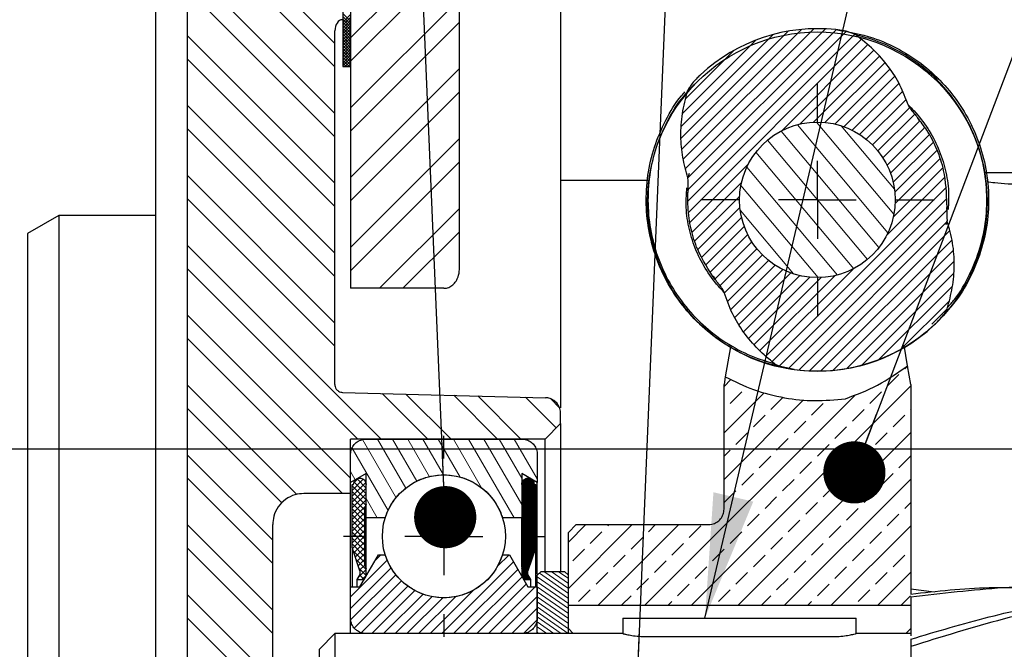
# Model space of a CAD drawing. Units: millimetres. Extents: x 10 to 410, y 10 to 358.
# Drawn here: x 251 to 299, y 199 to 229 of the extents above; entities that cross this region are included whole.
import ezdxf

# ---------------------------------------------------------------- set-up
doc = ezdxf.new("R2010")
doc.units = ezdxf.units.MM
doc.layers.add('FORMAT', color=7, linetype='Continuous')
doc.dimstyles.new('SLDDIMSTYLE0', dxfattribs={"dimtxt": 0.18, "dimasz": 2.9972, "dimexe": 0, "dimexo": 0.0625, "dimgap": 0, "dimtad": 0, "dimtih": 1, "dimtoh": 1, "dimdec": 0, "dimrnd": 1e-09, "dimzin": 0, "dimdsep": 46, "dimtxsty": 'Standard', "dimblk1": 'DOT', "dimblk2": 'DOT', "dimsah": 1, "dimcen": 0.09, "dimadec": 0, "dimazin": 0, "dimtfac": 2.9972, "dimtdec": 0, "dimtofl": 0, "dimtmove": 0, "dimatfit": 3, "dimldrblk": 'DOT', "dimfxl": 1, "dimfrac": 2, "dimtolj": 1, "dimtzin": 0, "dimarcsym": 0})
doc.dimstyles.new('SLDDIMSTYLE1', dxfattribs={"dimtxt": 0.18, "dimasz": 5.9944, "dimexe": 0, "dimexo": 0.0625, "dimgap": 0, "dimtad": 0, "dimtih": 1, "dimtoh": 1, "dimdec": 0, "dimrnd": 1e-09, "dimzin": 0, "dimdsep": 46, "dimtxsty": 'Standard', "dimsah": 1, "dimcen": 0.09, "dimadec": 0, "dimazin": 0, "dimtfac": 5.9944, "dimtdec": 0, "dimtofl": 0, "dimtmove": 0, "dimatfit": 3, "dimfxl": 1, "dimfrac": 2, "dimtolj": 1, "dimtzin": 0, "dimarcsym": 0})

# ---------------------------------------------------------------- blocks, each defined once
blk = doc.blocks.new('SW_HATCH_1')
at = {"color": 0, "linetype": 'Continuous', "lineweight": 18}
for p, q in [((-22.1, 9.981), (-29.225, 17.106)), ((-22.1, 11.104), (-28.191, 17.194)), ((-21.35, 11.378), (-16.059, 16.669)), ((-21.35, 10.255), (-16.1, 15.505)), ((-22.1, 7.736), (-29.225, 14.861)), ((-22.1, 6.614), (-29.225, 13.739)), ((-21.35, 8.01), (-16.1, 13.26)), ((-21.35, 12.178), (-21.725, 12.553)), ((-21.725, 12.125), (-21.35, 12.5)), ((-21.35, 12.038), (-21.725, 12.413)), ((-21.725, 11.985), (-21.35, 12.36)), ((-21.35, 11.897), (-21.725, 12.272)), ((-21.725, 11.845), (-21.35, 12.22)), ((-21.35, 11.757), (-21.725, 12.132)), ((-21.725, 11.704), (-21.35, 12.079)), ((-21.35, 11.617), (-21.725, 11.992)), ((-21.725, 11.564), (-21.35, 11.939)), ((-21.35, 6.888), (-16.1, 12.138)), ((-22.1, 4.369), (-29.225, 11.494)), ((-21.35, 11.477), (-21.725, 11.852)), ((-21.725, 11.424), (-21.35, 11.799)), ((-21.35, 11.336), (-21.725, 11.711)), ((-21.725, 11.283), (-21.35, 11.658)), ((-21.35, 11.196), (-21.725, 11.571)), ((-21.725, 11.143), (-21.35, 11.518)), ((-21.35, 11.056), (-21.725, 11.431)), ((-5.419, 6.542), (-0.264, 11.697)), ((-5.394, 7.128), (-0.984, 11.539)), ((-5.372, 6.028), (0.384, 11.784)), ((-5.315, 5.524), (0.979, 11.818)), ((-5.202, 5.076), (1.533, 11.811)), ((-5.089, 4.627), (2.053, 11.769)), ((-5.088, 3.506), (2.953, 11.547)), ((-5.08, 4.075), (2.529, 11.684)), ((-21.725, 11.003), (-21.35, 11.378)), ((-21.35, 10.915), (-21.725, 11.29)), ((-21.725, 10.863), (-21.35, 11.238)), ((-21.35, 10.775), (-21.725, 11.15)), ((-21.725, 10.722), (-21.35, 11.097)), ((-21.35, 10.635), (-21.725, 11.01)), ((-21.725, 10.582), (-21.35, 10.957)), ((-5.354, 7.73), (-1.816, 11.268)), ((-5.053, 2.98), (3.265, 11.297)), ((-0.569, 6.903), (3.569, 11.04)), ((-21.35, 10.494), (-21.725, 10.869)), ((-21.725, 10.442), (-21.35, 10.817)), ((-21.35, 10.354), (-21.725, 10.729)), ((-21.725, 10.301), (-21.35, 10.676)), ((-21.35, 10.214), (-21.725, 10.589)), ((-21.725, 10.161), (-21.35, 10.536)), ((-21.35, 10.073), (-21.725, 10.448)), ((-5.188, 8.457), (-2.873, 10.773)), ((0.315, 7.226), (3.869, 10.779)), ((0.966, 7.315), (4.131, 10.48)), ((-22.1, 3.246), (-29.225, 10.371)), ((-21.725, 10.021), (-21.35, 10.396)), ((-21.42, 10.003), (-21.725, 10.308)), ((-21.561, 10.003), (-21.725, 10.168)), ((-21.701, 10.003), (-21.725, 10.027)), ((-21.603, 10.003), (-21.35, 10.255)), ((-21.463, 10.003), (-21.35, 10.115)), ((1.514, 7.302), (4.394, 10.181)), ((-21.35, 4.643), (-16.1, 9.893)), ((1.996, 7.223), (4.642, 9.868)), ((2.429, 7.094), (4.857, 9.522)), ((2.822, 6.926), (5.073, 9.176)), ((-21.35, 3.52), (-16.1, 8.77)), ((3.18, 6.722), (5.251, 8.794)), ((-22.1, 1.001), (-29.225, 8.126)), ((3.506, 6.487), (5.416, 8.397)), ((3.801, 6.221), (5.597, 8.017)), ((4.067, 5.926), (5.842, 7.7)), ((4.549, 1.987), (0.182, 7.192)), ((4.836, 2.881), (1.112, 7.319)), ((4.864, 4.082), (2.299, 7.139)), ((4.302, 5.6), (6.086, 7.383)), ((-22.1, -0.121), (-29.225, 7.004)), ((4.113, 1.272), (-0.598, 6.887)), ((4.506, 5.242), (6.322, 7.058)), ((4.674, 4.849), (6.532, 6.707)), ((-21.35, 1.275), (-16.1, 6.525)), ((3.56, 0.697), (-1.261, 6.442)), ((4.803, 4.416), (6.725, 6.338)), ((2.897, 0.252), (-1.814, 5.867)), ((4.882, 3.934), (6.916, 5.968)), ((-21.35, 0.153), (-16.1, 5.403)), ((-4.983, 2.489), (-2.184, 5.288)), ((4.895, 3.386), (7.053, 5.544)), ((-22.1, -2.366), (-29.225, 4.759)), ((2.117, -0.054), (-2.25, 5.152)), ((4.806, 2.735), (7.19, 5.12)), ((-4.89, 2.02), (-2.507, 4.404)), ((4.483, 1.851), (7.287, 4.655)), ((1.187, -0.18), (-2.537, 4.258)), ((-1.034, -4.227), (7.366, 4.173)), ((-22.1, -3.489), (-29.225, 3.636)), ((-4.754, 1.595), (-2.596, 3.753)), ((-0.682, -4.436), (7.383, 3.629)), ((-19.952, -0.694), (-16.1, 3.157)), ((-4.617, 1.17), (-2.583, 3.205)), ((0, 0), (-2.565, 3.057)), ((-0.239, -4.554), (7.382, 3.067)), ((-4.431, 0.795), (-2.504, 2.723)), ((0.246, -4.631), (7.408, 2.531)), ((-18.829, -0.694), (-16.1, 2.035)), ((-4.245, 0.42), (-2.375, 2.29)), ((0.766, -4.672), (7.518, 2.08)), ((-4.018, 0.085), (-2.207, 1.897)), ((-3.792, -0.25), (-2.003, 1.539)), ((1.32, -4.679), (7.628, 1.629)), ((-19.874, -7.96), (-29.225, 1.391)), ((-3.549, -0.568), (-1.768, 1.213)), ((1.915, -4.645), (7.688, 1.127)), ((-3.331, -0.911), (-1.502, 0.918)), ((-3.174, -1.316), (-1.207, 0.652)), ((2.563, -4.559), (7.726, 0.605)), ((-20.997, -7.96), (-29.225, 0.269)), ((-3.017, -1.72), (-0.881, 0.417)), ((-2.83, -2.094), (-0.523, 0.213)), ((-2.619, -2.445), (-0.13, 0.045)), ((-1.332, -3.963), (2.868, 0.236)), ((3.283, -4.4), (7.707, 0.024)), ((-2.408, -2.795), (0.303, -0.084)), ((-2.153, -3.101), (0.785, -0.163)), ((-1.895, -3.404), (1.333, -0.176)), ((-1.629, -3.699), (1.984, -0.087)), ((4.115, -4.129), (7.655, -0.589)), ((5.172, -3.634), (7.494, -1.312)), ((-21.35, -9.852), (-29.225, -1.977)), ((-21.739, -10.585), (-29.225, -3.099)), ((5.359, -4.569), (5.5, -4.427)), ((-3.35, -5.421), (-3.023, -5.093)), ((4.517, -5.411), (5.078, -4.85)), ((-23.936, -10.634), (-29.225, -5.344)), ((-4.935, -15.985), (5.65, -5.401)), ((-3.06, -6.253), (-2.499, -5.691)), ((3.675, -6.253), (4.236, -5.691)), ((-17.629, -7.96), (-19.829, -5.76)), ((-16.507, -7.96), (-18.677, -5.79)), ((-14.261, -7.96), (-16.371, -5.85)), ((-13.139, -7.96), (-15.219, -5.881)), ((-11.435, -7.42), (-12.913, -5.941)), ((-11.276, -6.456), (-11.704, -6.028)), ((-7.18, -15.985), (2.966, -5.839)), ((-3.35, -7.666), (-1.414, -5.73)), ((-3.35, -9.911), (0.484, -6.076)), ((-1.096, -6.533), (-0.534, -5.972)), ((-24.649, -11.043), (-29.225, -6.467)), ((-3.35, -6.543), (-3.341, -6.533)), ((0.869, -6.814), (1.43, -6.253)), ((2.833, -7.095), (3.395, -6.533)), ((5.64, -6.533), (5.65, -6.523)), ((-1.937, -7.375), (-1.376, -6.814)), ((0.027, -7.656), (0.588, -7.095)), ((4.798, -7.375), (5.359, -6.814)), ((1.991, -7.936), (2.553, -7.375)), ((-19.152, -10.797), (-20.776, -7.984)), ((-18.69, -10.328), (-20.057, -7.96)), ((-18.149, -9.995), (-19.323, -7.96)), ((-17.541, -9.777), (-18.59, -7.96)), ((-16.861, -9.686), (-17.857, -7.96)), ((-16.06, -9.803), (-17.124, -7.96)), ((-15.033, -10.312), (-16.391, -7.96)), ((-13.464, -11.759), (-15.657, -7.96)), ((-13.1, -11.119), (-14.924, -7.96)), ((-13.1, -9.849), (-14.191, -7.96)), ((-12.35, -9.878), (-13.458, -7.96)), ((-2.779, -8.217), (-2.218, -7.656)), ((-2.69, -15.985), (5.65, -7.646)), ((-0.815, -8.498), (-0.254, -7.936)), ((3.956, -8.217), (4.517, -7.656)), ((-19.532, -11.409), (-21.271, -8.398)), ((-3.35, -8.788), (-3.06, -8.498)), ((1.15, -8.778), (1.711, -8.217)), ((3.114, -9.059), (3.675, -8.498)), ((-25.1, -12.837), (-29.225, -8.712)), ((-1.657, -9.34), (-1.096, -8.778)), ((5.078, -9.34), (5.64, -8.778)), ((0.308, -9.62), (0.869, -9.059)), ((2.272, -9.901), (2.833, -9.34)), ((-25.1, -13.959), (-29.225, -9.834)), ((-21.121, -9.928), (-21.35, -9.529)), ((-21.275, -10.437), (-20.738, -9.899)), ((-21.188, -10.068), (-20.98, -9.861)), ((-20.6, -10.321), (-21.037, -9.884)), ((-13.1, -10.189), (-12.764, -9.853)), ((-13.1, -10.26), (-12.704, -9.863)), ((-13.1, -10.33), (-12.658, -9.888)), ((-13.1, -10.4), (-12.613, -9.913)), ((-13.1, -10.47), (-12.58, -9.95)), ((-13.097, -10.116), (-12.834, -9.852)), ((-12.425, -10.568), (-13.032, -9.962)), ((-12.425, -10.498), (-12.999, -9.925)), ((-12.425, -10.428), (-12.957, -9.896)), ((-12.425, -10.358), (-12.912, -9.871)), ((-12.425, -10.287), (-12.856, -9.856)), ((-12.425, -10.217), (-12.795, -9.848)), ((-12.519, -10.054), (-12.711, -9.862)), ((-2.499, -10.182), (-1.937, -9.62)), ((-0.534, -10.462), (0.027, -9.901)), ((-0.445, -15.985), (5.65, -9.891)), ((4.236, -10.182), (4.798, -9.62)), ((-21.275, -10.717), (-20.617, -10.059)), ((-21.275, -10.156), (-21.266, -10.147)), ((-20.6, -10.882), (-21.275, -10.207)), ((-21.275, -10.998), (-20.6, -10.323)), ((-20.6, -10.602), (-21.172, -10.03)), ((-13.1, -10.54), (-12.547, -9.987)), ((-13.1, -10.61), (-12.526, -10.036)), ((-13.1, -10.681), (-12.507, -10.087)), ((-13.1, -10.751), (-12.497, -10.147)), ((-13.1, -10.821), (-12.427, -10.147)), ((-12.425, -10.849), (-13.1, -10.174)), ((-13.1, -10.891), (-12.425, -10.216)), ((-12.425, -10.919), (-13.1, -10.244)), ((-13.1, -10.961), (-12.425, -10.286)), ((-12.425, -10.989), (-13.1, -10.314)), ((-13.1, -11.031), (-12.425, -10.356)), ((-12.425, -11.059), (-13.1, -10.384)), ((-13.098, -11.099), (-12.425, -10.426)), ((-12.425, -10.779), (-13.096, -10.108)), ((-12.425, -10.708), (-13.081, -10.053)), ((-12.425, -10.638), (-13.061, -10.003)), ((-12.425, -10.147), (-12.426, -10.147)), ((1.43, -10.743), (1.991, -10.182)), ((-20.618, -11.145), (-21.275, -10.488)), ((-21.275, -11.278), (-20.6, -10.603)), ((-20.675, -11.368), (-21.275, -10.768)), ((-21.275, -11.559), (-20.6, -10.884)), ((-20.063, -11.759), (-20.6, -10.828)), ((-12.425, -11.129), (-13.1, -10.454)), ((-12.425, -11.199), (-13.1, -10.524)), ((-12.425, -11.27), (-13.1, -10.595)), ((-12.425, -11.34), (-13.1, -10.665)), ((-12.425, -11.41), (-13.1, -10.735)), ((-12.425, -11.48), (-13.1, -10.805)), ((-12.425, -11.55), (-13.1, -10.875)), ((-13.08, -11.152), (-12.425, -10.497)), ((-13.063, -11.204), (-12.425, -10.567)), ((-13.045, -11.257), (-12.425, -10.637)), ((-13.027, -11.309), (-12.425, -10.707)), ((-13.025, -11.377), (-12.425, -10.777)), ((-13.025, -11.447), (-12.425, -10.847)), ((-3.341, -11.023), (-2.779, -10.462)), ((-1.376, -11.304), (-0.815, -10.743)), ((3.395, -11.023), (3.956, -10.462)), ((-20.675, -11.649), (-21.275, -11.049)), ((-21.275, -11.84), (-20.637, -11.202)), ((-20.675, -11.93), (-21.275, -11.33)), ((-12.425, -11.62), (-13.1, -10.945)), ((-12.425, -11.691), (-13.1, -11.016)), ((-12.425, -11.761), (-13.1, -11.086)), ((-12.425, -11.831), (-13.068, -11.188)), ((-12.425, -11.901), (-13.032, -11.294)), ((-13.025, -11.518), (-12.425, -10.918)), ((-13.025, -11.588), (-12.425, -10.988)), ((-13.025, -11.658), (-12.425, -11.058)), ((-13.025, -11.728), (-12.425, -11.128)), ((-13.025, -11.798), (-12.425, -11.198)), ((-13.025, -11.868), (-12.425, -11.268)), ((-13.025, -11.939), (-12.425, -11.339)), ((-12.425, -11.971), (-13.025, -11.371)), ((0.588, -11.585), (1.15, -11.023)), ((2.553, -11.865), (3.114, -11.304)), ((5.359, -11.304), (5.65, -11.014)), ((-21.275, -12.12), (-20.675, -11.52)), ((-20.675, -12.21), (-21.275, -11.61)), ((-21.275, -12.401), (-20.675, -11.801)), ((-13.025, -12.009), (-12.425, -11.409)), ((-12.425, -12.041), (-13.025, -11.441)), ((-13.025, -12.079), (-12.425, -11.479)), ((-12.425, -12.112), (-13.025, -11.512)), ((-13.025, -12.149), (-12.425, -11.549)), ((-12.425, -12.182), (-13.025, -11.582)), ((-13.025, -12.219), (-12.425, -11.619)), ((-12.425, -12.252), (-13.025, -11.652)), ((-13.025, -12.289), (-12.425, -11.689)), ((-12.425, -12.322), (-13.025, -11.722)), ((-13.025, -12.359), (-12.425, -11.759)), ((-12.425, -12.392), (-13.025, -11.792)), ((-13.025, -12.43), (-12.425, -11.83)), ((-2.218, -12.146), (-1.657, -11.585)), ((4.517, -12.146), (5.078, -11.585)), ((-25.1, -16.204), (-29.225, -12.079)), ((-20.675, -12.491), (-21.275, -11.891)), ((-21.275, -12.682), (-20.675, -12.082)), ((-20.675, -12.772), (-21.275, -12.172)), ((-12.425, -12.462), (-13.025, -11.862)), ((-13.025, -12.5), (-12.425, -11.9)), ((-12.425, -12.532), (-13.025, -11.932)), ((-13.025, -12.57), (-12.425, -11.97)), ((-12.425, -12.603), (-13.025, -12.003)), ((-13.025, -12.64), (-12.425, -12.04)), ((-12.425, -12.673), (-13.025, -12.073)), ((-13.025, -12.71), (-12.425, -12.11)), ((-12.425, -12.743), (-13.025, -12.143)), ((-13.025, -12.78), (-12.425, -12.18)), ((-12.425, -12.813), (-13.025, -12.213)), ((-13.025, -12.851), (-12.425, -12.251)), ((-12.425, -12.883), (-13.025, -12.283)), ((-13.025, -12.921), (-12.425, -12.321)), ((-10.85, -15.166), (-7.77, -12.085)), ((-10.85, -12.921), (-10.015, -12.085)), ((-9.425, -15.985), (-5.525, -12.085)), ((-8.953, -12.146), (-8.893, -12.085)), ((-6.989, -12.427), (-6.648, -12.085)), ((-5.024, -12.707), (-4.463, -12.146)), ((-0.254, -12.427), (0.308, -11.865)), ((1.711, -12.707), (2.272, -12.146)), ((1.8, -15.985), (5.65, -12.136)), ((-21.275, -12.962), (-20.675, -12.362)), ((-20.675, -13.052), (-21.275, -12.452)), ((-21.275, -13.243), (-20.675, -12.643)), ((-20.675, -13.333), (-21.275, -12.733)), ((-12.425, -12.953), (-13.025, -12.353)), ((-13.025, -12.991), (-12.425, -12.391)), ((-12.425, -13.024), (-13.025, -12.424)), ((-13.025, -13.061), (-12.425, -12.461)), ((-12.425, -13.094), (-13.025, -12.494)), ((-13.025, -13.131), (-12.425, -12.531)), ((-12.425, -13.164), (-13.025, -12.564)), ((-13.025, -13.201), (-12.425, -12.601)), ((-12.425, -13.234), (-13.025, -12.634)), ((-13.025, -13.272), (-12.425, -12.672)), ((-12.454, -13.276), (-13.025, -12.704)), ((-13.025, -13.342), (-12.425, -12.742)), ((-12.471, -13.329), (-13.025, -12.774)), ((-9.795, -12.988), (-9.234, -12.427)), ((-7.831, -13.269), (-7.269, -12.707)), ((-3.06, -12.988), (-2.499, -12.427)), ((-1.096, -13.269), (-0.534, -12.707)), ((3.675, -12.988), (4.236, -12.427)), ((-25.1, -17.327), (-29.225, -13.202)), ((-20.675, -13.614), (-21.275, -13.014)), ((-21.192, -13.44), (-20.675, -12.924)), ((-21.121, -13.65), (-20.675, -13.204)), ((-13.025, -13.412), (-12.425, -12.812)), ((-12.489, -13.381), (-13.025, -12.845)), ((-13.025, -13.482), (-12.425, -12.882)), ((-12.507, -13.434), (-13.025, -12.915)), ((-13.025, -13.552), (-12.425, -12.952)), ((-12.524, -13.486), (-13.025, -12.985)), ((-13.025, -13.622), (-12.425, -13.022)), ((-12.542, -13.538), (-13.025, -13.055)), ((-13.025, -13.692), (-12.425, -13.092)), ((-12.56, -13.591), (-13.025, -13.125)), ((-13.025, -13.763), (-12.425, -13.163)), ((-12.577, -13.643), (-13.025, -13.195)), ((-13.025, -13.833), (-12.446, -13.253)), ((-12.595, -13.696), (-13.025, -13.265)), ((-10.637, -13.83), (-10.076, -13.269)), ((-5.866, -13.549), (-5.305, -12.988)), ((-3.902, -13.83), (-3.341, -13.269)), ((0.869, -13.549), (1.43, -12.988)), ((2.833, -13.83), (3.395, -13.269)), ((5.64, -13.269), (5.65, -13.259)), ((-20.675, -13.894), (-21.224, -13.346)), ((-21.05, -13.86), (-20.675, -13.485)), ((-20.172, -13.823), (-19.885, -13.537)), ((-14.262, -14.087), (-13.711, -13.537)), ((-13.093, -14.181), (-12.589, -13.677)), ((-13.057, -14.075), (-12.553, -13.571)), ((-12.613, -13.748), (-13.025, -13.336)), ((-13.025, -13.903), (-12.481, -13.359)), ((-12.631, -13.801), (-13.025, -13.406)), ((-13.025, -13.973), (-12.517, -13.465)), ((-12.648, -13.853), (-13.025, -13.476)), ((-12.666, -13.906), (-13.025, -13.546)), ((-12.684, -13.958), (-13.025, -13.616)), ((-12.701, -14.011), (-13.025, -13.686)), ((-12.719, -14.063), (-13.025, -13.757)), ((-8.673, -14.11), (-8.111, -13.549)), ((-1.937, -14.11), (-1.376, -13.549)), ((4.798, -14.11), (5.359, -13.549)), ((-21.35, -15.563), (-19.58, -13.792)), ((-21.35, -16.124), (-19.393, -14.166)), ((-20.6, -14.25), (-21.081, -13.769)), ((-20.98, -14.07), (-20.675, -13.765)), ((-20.6, -14.53), (-20.938, -14.193)), ((-20.909, -14.279), (-20.659, -14.03)), ((-16.949, -17.335), (-13.495, -13.882)), ((-13.1, -14.259), (-12.624, -13.783)), ((-13.1, -14.329), (-12.66, -13.889)), ((-13.1, -14.399), (-12.696, -13.994)), ((-13.1, -14.469), (-12.732, -14.1)), ((-13.1, -14.539), (-12.767, -14.206)), ((-12.8, -14.473), (-13.093, -14.18)), ((-12.8, -14.403), (-13.075, -14.128)), ((-12.815, -14.318), (-13.057, -14.075)), ((-12.79, -14.273), (-13.04, -14.023)), ((-12.737, -14.115), (-13.025, -13.827)), ((-12.755, -14.168), (-13.025, -13.897)), ((-12.772, -14.22), (-13.025, -13.967)), ((-6.708, -14.391), (-6.147, -13.83)), ((-4.744, -14.672), (-4.182, -14.11)), ((0.027, -14.391), (0.588, -13.83)), ((1.991, -14.672), (2.553, -14.11)), ((-21.343, -16.678), (-19.161, -14.496)), ((-20.961, -14.731), (-21.013, -14.68)), ((-20.991, -14.642), (-20.6, -14.252)), ((-20.69, -14.721), (-20.91, -14.502)), ((-20.799, -14.731), (-20.6, -14.532)), ((-16.388, -17.335), (-13.29, -14.238)), ((-15.826, -17.335), (-13.084, -14.593)), ((-12.722, -14.621), (-13.1, -14.243)), ((-12.683, -14.731), (-13.1, -14.313)), ((-12.753, -14.731), (-13.1, -14.383)), ((-12.823, -14.731), (-13.1, -14.453)), ((-12.893, -14.731), (-13.1, -14.523)), ((-13.084, -14.593), (-12.789, -14.298)), ((-12.963, -14.731), (-13.062, -14.632)), ((-13.059, -14.638), (-12.8, -14.38)), ((-13.033, -14.682), (-12.8, -14.45)), ((-13.011, -14.731), (-12.788, -14.507)), ((-12.941, -14.731), (-12.762, -14.552)), ((-12.871, -14.731), (-12.736, -14.596)), ((-12.801, -14.731), (-12.711, -14.641)), ((-12.731, -14.731), (-12.685, -14.685)), ((-10.85, -15.644), (-12.35, -14.594)), ((-10.85, -15.402), (-12.25, -14.422)), ((-10.85, -15.16), (-12.028, -14.335)), ((-10.85, -14.918), (-11.682, -14.335)), ((-10.85, -14.675), (-11.336, -14.335)), ((-9.515, -14.952), (-8.953, -14.391)), ((-7.55, -15.233), (-6.989, -14.672)), ((-2.779, -14.952), (-2.218, -14.391)), ((-0.815, -15.233), (-0.254, -14.672)), ((3.956, -14.952), (4.517, -14.391)), ((4.045, -15.985), (5.65, -14.381)), ((-21.171, -17.068), (-18.892, -14.788)), ((-20.837, -17.294), (-18.586, -15.044)), ((-15.265, -17.335), (-12.879, -14.949)), ((-14.704, -17.335), (-12.454, -15.085)), ((-10.85, -15.887), (-12.35, -14.836)), ((-10.85, -16.129), (-12.35, -15.078)), ((-5.586, -15.514), (-5.024, -14.952)), ((1.15, -15.514), (1.711, -14.952)), ((-25.1, -19.572), (-29.225, -15.447)), ((-20.316, -17.335), (-18.243, -15.262)), ((-19.755, -17.335), (-17.852, -15.432)), ((-19.194, -17.335), (-17.411, -15.552)), ((-18.633, -17.335), (-16.904, -15.607)), ((-18.071, -17.335), (-16.292, -15.556)), ((-17.51, -17.335), (-15.408, -15.233)), ((-14.143, -17.335), (-12.35, -15.543)), ((-10.85, -16.371), (-12.35, -15.321)), ((-10.85, -16.613), (-12.35, -15.563)), ((-10.356, -15.794), (-9.795, -15.233)), ((-8.302, -15.985), (-7.831, -15.514)), ((-3.621, -15.794), (-3.06, -15.233)), ((-1.567, -15.985), (-1.096, -15.514)), ((3.114, -15.794), (3.675, -15.233)), ((5.168, -15.985), (5.64, -15.514)), ((-13.581, -17.335), (-12.35, -16.104)), ((-10.85, -16.855), (-12.35, -15.805)), ((-10.85, -17.098), (-12.35, -16.047)), ((-6.057, -15.985), (-5.866, -15.794)), ((0.678, -15.985), (0.869, -15.794)), ((-25.1, -20.694), (-29.225, -16.569)), ((-10.857, -17.335), (-12.35, -16.29)), ((-11.203, -17.335), (-12.35, -16.532)), ((-13.014, -17.329), (-12.358, -16.673)), ((-11.549, -17.335), (-12.35, -16.774)), ((-11.895, -17.335), (-12.35, -17.016)), ((-12.241, -17.335), (-12.35, -17.259))]:
    blk.add_line(p, q, dxfattribs=at)
blk = doc.blocks.new('_Dot')
at = {"color": 0, "linetype": 'ByBlock', "lineweight": -2}
blk.add_line((-0.5, 0), (-1, 0), dxfattribs=at)
at = {"color": 0, "linetype": 'ByBlock', "const_width": 0.5}
blk.add_lwpolyline([(-0.25, 0, 1), (0.25, 0, 1)], format="xyb", close=True, dxfattribs=at)
blk = doc.blocks.new('SW_CENTERMARKSYMBOL_2')
at = {"layer": 'FORMAT', "color": 0}
for p, q in [((0, 3.75), (0, 5.625)), ((0, 0), (0, 1.875)), ((-3.75, 0), (-5.625, 0)), ((0, 0), (-1.875, 0)), ((0, 0), (0, -1.875)), ((0, 0), (1.875, 0)), ((3.75, 0), (5.625, 0)), ((0, -3.75), (0, -5.625))]:
    blk.add_line(p, q, dxfattribs=at)
blk = doc.blocks.new('SW_CENTERMARKSYMBOL_3')
at = {"layer": 'FORMAT', "color": 0}
for p, q in [((0, 3.75), (0, 4.837)), ((0, 0), (0, 1.875)), ((-3.75, 0), (-4.837, 0)), ((0, 0), (-1.875, 0)), ((0, 0), (0, -1.875)), ((0, 0), (1.875, 0)), ((3.75, 0), (4.837, 0)), ((0, -3.75), (0, -4.837))]:
    blk.add_line(p, q, dxfattribs=at)

msp = doc.modelspace()

# ---------------------------------------------------------------- linework, layer by layer
at = {"color": 7, "linetype": 'Continuous', "lineweight": 25}
for p, q in [((259.303, 234.019), (259.303, 169.245)), ((266.803, 234.019), (266.803, 226.828)), ((267.178, 234.019), (267.178, 226.828)), ((267.178, 234.019), (267.178, 216.131)), ((272.428, 217.091), (272.428, 233.145)), ((257.803, 216.458), (257.803, 231.398)), ((277.303, 230.484), (277.303, 215.675)), ((266.428, 211.49), (266.428, 228.548)), ((266.803, 226.828), (267.178, 226.828)), ((295.116, 226.564), (295.457, 226.282)), ((283.424, 225.645), (283.75, 225.97)), ((294.581, 224.236), (294.508, 224.356)), ((283.495, 221.66), (283.438, 221.46)), ((297.759, 221.707), (299.616, 221.707)), ((281.499, 221.332), (277.303, 221.332)), ((283.439, 220.69), (283.469, 220.917)), ((295.92, 220.16), (295.891, 219.928)), ((253.116, 219.645), (251.616, 218.779)), ((257.803, 219.645), (253.116, 219.645)), ((253.116, 219.645), (253.116, 197.145)), ((295.878, 219.208), (295.928, 219.391)), ((251.616, 218.779), (251.616, 198.011)), ((257.803, 214.12), (257.803, 216.458)), ((284.66, 216.714), (284.746, 216.562)), ((271.678, 216.131), (267.178, 216.131)), ((295.934, 215.146), (295.191, 214.403)), ((257.803, 202.67), (257.803, 214.12)), ((284.234, 214.217), (284.065, 214.349)), ((285.487, 213.317), (285.241, 211.86)), ((294.027, 212.398), (293.861, 213.387)), ((277.303, 212.888), (277.303, 210.375)), ((294.178, 211.49), (294.027, 212.398)), ((285.241, 211.864), (285.178, 211.49)), ((285.178, 205.49), (285.178, 211.49)), ((294.178, 211.49), (294.178, 201.393)), ((266.794, 211.115), (276.573, 210.859)), ((277.303, 209.615), (277.303, 210.109)), ((276.553, 208.865), (277.303, 209.615)), ((277.303, 209.615), (277.303, 202.49)), ((276.553, 208.865), (267.178, 208.865)), ((267.178, 206.24), (267.178, 208.865)), ((267.928, 208.865), (275.428, 208.865)), ((276.553, 202.49), (276.553, 208.865)), ((267.178, 206.765), (267.178, 208.115)), ((276.178, 208.115), (276.178, 206.765)), ((267.928, 207.198), (267.178, 206.765)), ((267.928, 205.066), (267.928, 207.198)), ((276.178, 206.765), (275.428, 207.198)), ((275.428, 207.198), (275.428, 205.066)), ((267.253, 203.632), (267.253, 206.678)), ((267.253, 206.678), (267.328, 206.678)), ((267.928, 205.733), (267.928, 206.678)), ((275.428, 206.678), (275.428, 205.733)), ((276.028, 206.678), (276.103, 206.678)), ((276.103, 206.678), (276.103, 203.632)), ((276.178, 202.354), (276.178, 206.765)), ((267.178, 206.24), (264.928, 206.24)), ((267.178, 201.74), (267.178, 206.24)), ((267.928, 205.733), (267.853, 205.511)), ((267.853, 205.511), (267.853, 202.844)), ((275.503, 205.511), (275.428, 205.733)), ((275.503, 202.844), (275.503, 205.511)), ((268.852, 205.066), (267.928, 205.066)), ((267.928, 202.685), (267.928, 205.066)), ((275.428, 205.066), (274.504, 205.066)), ((275.428, 202.685), (275.428, 205.066)), ((263.428, 185.24), (263.428, 204.74)), ((278.053, 204.74), (277.678, 204.365)), ((278.053, 204.74), (284.428, 204.74)), ((277.678, 200.84), (277.678, 204.365)), ((267.628, 202.521), (267.253, 203.632)), ((267.253, 203.632), (267.253, 201.74)), ((276.103, 203.632), (275.728, 202.521)), ((276.103, 201.74), (276.103, 203.632)), ((267.628, 201.74), (268.523, 203.289)), ((268.523, 203.289), (268.852, 203.289)), ((274.504, 203.289), (274.834, 203.289)), ((274.834, 203.289), (275.728, 201.74)), ((257.803, 200.332), (257.803, 202.67)), ((267.853, 202.844), (267.928, 202.622)), ((267.928, 202.26), (267.928, 202.622)), ((275.428, 202.622), (275.503, 202.844)), ((275.428, 202.622), (275.428, 202.26)), ((267.628, 202.34), (267.487, 202.095)), ((267.628, 202.521), (267.628, 202.34)), ((267.833, 202.095), (267.928, 202.26)), ((275.428, 202.26), (275.524, 202.095)), ((275.728, 202.34), (275.728, 202.521)), ((275.87, 202.095), (275.728, 202.34)), ((276.366, 202.49), (276.178, 202.302)), ((276.178, 199.49), (276.178, 202.302)), ((276.366, 202.49), (277.491, 202.49)), ((277.678, 202.302), (277.491, 202.49)), ((277.678, 199.49), (277.678, 202.302)), ((267.178, 200.24), (267.178, 201.74)), ((267.178, 201.74), (267.628, 201.74)), ((267.487, 202.095), (267.833, 202.095)), ((267.487, 202.095), (267.487, 201.74)), ((275.524, 202.095), (275.87, 202.095)), ((275.728, 201.74), (276.178, 201.74)), ((275.87, 201.74), (275.87, 202.095)), ((276.178, 201.74), (276.178, 200.24)), ((295.297, 201.487), (294.178, 201.627)), ((294.178, 200.84), (277.678, 200.84)), ((257.803, 185.392), (257.803, 200.332)), ((267.178, 199.49), (267.178, 200.24)), ((280.303, 200.24), (280.303, 199.49)), ((280.303, 200.24), (281.428, 200.24)), ((281.428, 200.24), (290.428, 200.24)), ((290.428, 200.24), (291.553, 200.24)), ((291.553, 199.49), (291.553, 200.24)), ((266.428, 199.49), (265.678, 198.74)), ((280.303, 199.49), (266.428, 199.49)), ((266.428, 199.49), (266.428, 190.49)), ((277.678, 199.733), (277.915, 199.49)), ((281.428, 199.347), (290.428, 199.347)), ((294.178, 199.49), (291.553, 199.49)), ((293.942, 199.49), (294.178, 199.733)), ((294.178, 199.222), (294.178, 198.866)), ((294.178, 198.866), (294.178, 197.051)), ((265.678, 191.24), (265.678, 198.74))]:
    msp.add_line(p, q, dxfattribs=at)
for centre, radius in [((289.678, 220.395), 3.75), ((271.678, 204.177), 2.962)]:
    msp.add_circle(centre, radius, dxfattribs=at)
for centre, radius, start, end in [((289.678, 220.395), 8.25, 83.8331, 133.0091), ((295.428, 226.153), 0.112, 22.089, 45.0472), ((289.678, 220.395), 8.25, 262.2458, 313.0281)]:
    msp.add_arc(centre, radius, start, end, dxfattribs=at)
msp.add_ellipse((266.803, 228.548), major_axis=(0, -0.53), ratio=0.707107, start_param=3.167773, end_param=4.712389, dxfattribs=at)
for points, knots in [([(291.526, 228.349), (291.465, 228.379), (291.165, 228.524), (290.83, 228.565), (290.565, 228.597)], [0, 0, 0, 0, 0.205851, 1, 1, 1, 1]), ([(290.565, 228.597), (291.167, 228.493), (292.23, 228.31), (293.645, 227.669), (294.819, 226.9), (295.842, 225.936), (296.691, 224.817), (297.335, 223.568), (297.763, 222.229), (297.955, 220.837), (297.913, 219.433), (297.631, 218.055), (297.118, 216.75), (296.51, 215.691), (296.01, 215.139), (295.823, 214.933)], [0, 0, 0, 0, 0.101177, 0.178689, 0.256202, 0.333711, 0.411221, 0.488731, 0.566241, 0.643754, 0.721266, 0.798779, 0.876291, 0.953801, 1, 1, 1, 1]), ([(295.948, 215.204), (296.061, 215.33), (296.488, 215.804), (297.028, 216.767), (297.547, 218.06), (297.825, 219.418), (297.873, 220.814), (297.686, 222.186), (297.266, 223.519), (296.632, 224.75), (295.793, 225.866), (294.786, 226.817), (293.622, 227.588), (292.519, 228.086), (291.796, 228.277), (291.526, 228.349)], [0, 0, 0, 0, 0.030568, 0.115194, 0.197441, 0.282074, 0.364323, 0.448957, 0.531194, 0.615815, 0.698055, 0.782679, 0.864926, 0.949559, 1, 1, 1, 1]), ([(294.046, 224.978), (293.927, 225.295), (293.686, 225.938), (293.116, 226.829), (292.4, 227.654), (291.82, 228.115), (291.526, 228.349)], [0, 0, 0, 0, 0.23714, 0.480868, 0.737438, 1, 1, 1, 1]), ([(284.051, 226.428), (283.997, 226.375), (283.807, 226.191), (283.578, 225.94), (283.457, 225.708), (283.424, 225.645)], [0, 0, 0, 0, 0.223475, 0.788923, 1, 1, 1, 1]), ([(295.501, 226.239), (295.501, 226.239), (295.499, 226.242), (295.491, 226.249), (295.477, 226.263), (295.465, 226.275), (295.457, 226.282)], [0, 0, 0, 0, 0.004699, 0.194806, 0.53104, 1, 1, 1, 1]), ([(295.457, 226.282), (295.468, 226.272), (295.48, 226.261), (295.49, 226.251), (295.491, 226.25)], [0, 0, 0, 0, 0.8953, 1, 1, 1, 1]), ([(295.501, 226.239), (295.501, 226.239), (295.503, 226.237), (295.506, 226.235), (295.508, 226.233), (295.507, 226.233), (295.507, 226.233)], [0, 0, 0, 0, 0.009196, 0.573526, 0.853598, 1, 1, 1, 1]), ([(288.565, 212.22), (287.966, 212.34), (286.908, 212.553), (285.512, 213.233), (284.36, 214.034), (283.364, 215.027), (282.546, 216.169), (281.937, 217.435), (281.546, 218.785), (281.393, 220.182), (281.474, 221.584), (281.792, 222.955), (282.348, 224.24), (282.865, 225.13), (283.24, 225.533), (283.297, 225.595)], [0, 0, 0, 0, 0.104538, 0.184626, 0.264715, 0.344801, 0.424887, 0.504974, 0.58506, 0.665149, 0.745238, 0.825327, 0.905415, 0.985502, 1, 1, 1, 1]), ([(283.414, 225.6), (283.342, 225.523), (282.954, 225.109), (282.428, 224.212), (281.877, 222.94), (281.56, 221.584), (281.477, 220.196), (281.626, 218.813), (282.012, 217.476), (282.612, 216.222), (283.421, 215.091), (284.405, 214.107), (285.544, 213.311), (286.632, 212.783), (287.343, 212.574), (287.611, 212.495)], [0, 0, 0, 0, 0.0192728, 0.103783, 0.1882998, 0.2728165, 0.357335, 0.4418534, 0.5263588, 0.6108645, 0.6953731, 0.7798817, 0.8643981, 0.9489144, 1, 1, 1, 1]), ([(283.438, 221.46), (283.346, 221.783), (283.159, 222.437), (283.077, 223.482), (283.138, 224.568), (283.328, 225.283), (283.424, 225.645)], [0, 0, 0, 0, 0.236335, 0.478846, 0.736089, 1, 1, 1, 1]), ([(294.046, 224.978), (294.144, 224.88), (294.497, 224.53), (295.02, 223.845), (295.531, 222.891), (295.863, 221.862), (296.029, 220.864), (295.993, 220.219), (295.977, 219.934)], [0, 0, 0, 0, 0.074392, 0.267447, 0.460502, 0.653571, 0.84664, 1, 1, 1, 1]), ([(294.046, 224.978), (294.065, 224.941), (294.175, 224.733), (294.356, 224.543), (294.493, 224.374), (294.508, 224.356)], [0, 0, 0, 0, 0.15944, 0.910467, 1, 1, 1, 1]), ([(295.92, 220.16), (295.899, 220.717), (295.866, 221.623), (295.462, 222.821), (295.028, 223.674), (294.66, 224.157), (294.508, 224.356)], [0, 0, 0, 0, 0.367849, 0.597475, 0.833761, 1, 1, 1, 1]), ([(283.439, 220.69), (283.443, 220.765), (283.457, 221.021), (283.446, 221.278), (283.438, 221.46)], [0, 0, 0, 0, 0.29197, 1, 1, 1, 1]), ([(299.616, 221.135), (299.366, 221.139), (298.867, 221.148), (298.242, 221.205), (297.972, 221.242), (297.857, 221.258)], [0, 0, 0, 0, 0.366347, 0.7325592, 1, 1, 1, 1]), ([(285.191, 215.929), (285.096, 216.029), (284.752, 216.388), (284.248, 217.087), (283.761, 218.054), (283.457, 219.091), (283.319, 220.076), (283.37, 220.702), (283.392, 220.969)], [0, 0, 0, 0, 0.075063, 0.269954, 0.464845, 0.65975, 0.854655, 1, 1, 1, 1]), ([(284.746, 216.562), (284.437, 217.028), (283.936, 217.783), (283.565, 218.994), (283.426, 219.904), (283.436, 220.475), (283.439, 220.69)], [0, 0, 0, 0, 0.377192, 0.61226, 0.854145, 1, 1, 1, 1]), ([(295.92, 220.16), (295.917, 220.085), (295.906, 219.829), (295.919, 219.573), (295.928, 219.391)], [0, 0, 0, 0, 0.292427, 1, 1, 1, 1]), ([(295.934, 215.146), (296.026, 215.484), (296.214, 216.168), (296.294, 217.237), (296.228, 218.33), (296.029, 219.034), (295.928, 219.391)], [0, 0, 0, 0, 0.24337, 0.4922, 0.742636, 1, 1, 1, 1]), ([(271.678, 216.131), (271.707, 216.133), (271.748, 216.134), (271.864, 216.155), (272.022, 216.219), (272.202, 216.378), (272.355, 216.624), (272.422, 216.876), (272.427, 217.046), (272.428, 217.091)], [0, 0, 0, 0, 0.062997, 0.091718, 0.262612, 0.432795, 0.620784, 0.899778, 1, 1, 1, 1]), ([(285.191, 215.929), (285.173, 215.965), (285.07, 216.175), (284.894, 216.37), (284.761, 216.542), (284.746, 216.562)], [0, 0, 0, 0, 0.15829, 0.902621, 1, 1, 1, 1]), ([(287.611, 212.495), (287.342, 212.72), (286.8, 213.175), (286.116, 213.99), (285.546, 214.907), (285.311, 215.585), (285.191, 215.929)], [0, 0, 0, 0, 0.246035, 0.496951, 0.744794, 1, 1, 1, 1]), ([(277.303, 215.675), (277.303, 215.389), (277.303, 214.634), (277.303, 213.581), (277.303, 213.119), (277.303, 212.888)], [0, 0, 0, 0, 0.234318, 0.61716, 1, 1, 1, 1]), ([(295.308, 214.364), (295.362, 214.416), (295.552, 214.602), (295.782, 214.853), (295.902, 215.084), (295.934, 215.146)], [0, 0, 0, 0, 0.2236781, 0.7946229, 1, 1, 1, 1]), ([(284.02, 214.391), (284.02, 214.391), (284.017, 214.393), (284.015, 214.396), (284.013, 214.398), (284.013, 214.397), (284.013, 214.397)], [0, 0, 0, 0, 0.007232, 0.569399, 0.848591, 1, 1, 1, 1]), ([(284.02, 214.391), (284.02, 214.391), (284.022, 214.389), (284.03, 214.382), (284.044, 214.368), (284.057, 214.356), (284.065, 214.349)], [0, 0, 0, 0, 0.003652, 0.193294, 0.529563, 1, 1, 1, 1]), ([(284.065, 214.349), (284.054, 214.359), (284.041, 214.371), (284.031, 214.381), (284.029, 214.382)], [0, 0, 0, 0, 0.858475, 1, 1, 1, 1]), ([(287.611, 212.495), (287.671, 212.464), (287.967, 212.31), (288.3, 212.26), (288.565, 212.22)], [0, 0, 0, 0, 0.205076, 1, 1, 1, 1]), ([(291.027, 210.808), (291.553, 211.008), (292.619, 211.413), (293.553, 212.067), (294.027, 212.398)], [0, 0, 0, 0, 0.493192, 1, 1, 1, 1]), ([(285.241, 211.864), (285.688, 211.645), (286.601, 211.198), (288.061, 210.83), (289.555, 210.668), (290.532, 210.761), (291.027, 210.808)], [0, 0, 0, 0, 0.249619, 0.508515, 0.751189, 1, 1, 1, 1]), ([(266.428, 211.49), (266.429, 211.478), (266.43, 211.424), (266.457, 211.329), (266.521, 211.236), (266.606, 211.166), (266.696, 211.124), (266.766, 211.118), (266.794, 211.115)], [0, 0, 0, 0, 0.063558, 0.281744, 0.499929, 0.636489, 0.854673, 1, 1, 1, 1]), ([(277.303, 210.109), (277.303, 210.122), (277.302, 210.218), (277.261, 210.398), (277.126, 210.616), (276.926, 210.776), (276.73, 210.848), (276.609, 210.857), (276.573, 210.859)], [0, 0, 0, 0, 0.031929, 0.250232, 0.468537, 0.686841, 0.905145, 1, 1, 1, 1]), ([(267.178, 208.115), (267.184, 208.187), (267.198, 208.344), (267.31, 208.564), (267.492, 208.742), (267.71, 208.848), (267.861, 208.86), (267.928, 208.865)], [0, 0, 0, 0, 0.1844837, 0.3991467, 0.6138093, 0.8284722, 1, 1, 1, 1]), ([(275.428, 208.865), (275.443, 208.865), (275.542, 208.863), (275.723, 208.82), (275.94, 208.683), (276.098, 208.482), (276.17, 208.28), (276.176, 208.156), (276.178, 208.115)], [0, 0, 0, 0, 0.037438, 0.252095, 0.466753, 0.68141, 0.896067, 1, 1, 1, 1]), ([(267.328, 206.678), (267.33, 206.7), (267.333, 206.755), (267.369, 206.839), (267.436, 206.916), (267.526, 206.966), (267.627, 206.984), (267.728, 206.967), (267.818, 206.918), (267.887, 206.842), (267.923, 206.757), (267.927, 206.701), (267.928, 206.678)], [0, 0, 0, 0, 0.069099, 0.176447, 0.283792, 0.39114, 0.498486, 0.605833, 0.71318, 0.820527, 0.927874, 1, 1, 1, 1]), ([(268.852, 205.066), (268.879, 205.144), (269.013, 205.536), (269.421, 206.181), (270.209, 206.815), (271.166, 207.153), (272.179, 207.155), (273.137, 206.821), (273.928, 206.189), (274.34, 205.543), (274.476, 205.148), (274.504, 205.066)], [0, 0, 0, 0, 0.033059, 0.16625, 0.299441, 0.432633, 0.565824, 0.699015, 0.832206, 0.965397, 1, 1, 1, 1]), ([(275.428, 206.678), (275.43, 206.7), (275.433, 206.755), (275.469, 206.839), (275.536, 206.916), (275.626, 206.966), (275.727, 206.984), (275.828, 206.967), (275.918, 206.918), (275.987, 206.842), (276.023, 206.757), (276.027, 206.701), (276.028, 206.678)], [0, 0, 0, 0, 0.069099, 0.176447, 0.283793, 0.39114, 0.498486, 0.605834, 0.713181, 0.820528, 0.927874, 1, 1, 1, 1]), ([(264.928, 206.24), (264.785, 206.228), (264.473, 206.202), (264.034, 205.978), (263.676, 205.615), (263.464, 205.18), (263.439, 204.876), (263.428, 204.74)], [0, 0, 0, 0, 0.1828464, 0.3975079, 0.6121695, 0.8268317, 1, 1, 1, 1]), ([(284.428, 204.74), (284.431, 204.74), (284.486, 204.74), (284.625, 204.756), (284.833, 204.841), (285.025, 205.012), (285.149, 205.236), (285.178, 205.405), (285.178, 205.49), (285.178, 205.49)], [0, 0, 0, 0, 0.00604, 0.140407, 0.355093, 0.569777, 0.784463, 0.999148, 1, 1, 1, 1]), ([(274.504, 203.289), (274.393, 203.017), (274.153, 202.438), (273.46, 201.744), (272.558, 201.289), (271.551, 201.161), (270.683, 201.347), (269.908, 201.755), (269.263, 202.366), (268.953, 202.97), (268.853, 203.287), (268.852, 203.289)], [0, 0, 0, 0, 0.1170152, 0.2501973, 0.3833792, 0.5165608, 0.6497419, 0.7330971, 0.8662791, 0.999461, 1, 1, 1, 1]), ([(304.803, 201.492), (304.231, 201.557), (302.175, 201.792), (298.634, 201.777), (295.664, 201.418), (294.178, 201.239)], [0, 0, 0, 0, 0.161458, 0.580631, 1, 1, 1, 1]), ([(314.428, 201.526), (313.169, 201.621), (310.649, 201.81), (306.868, 201.659), (302.864, 201.16), (298.634, 200.259), (295.664, 199.331), (294.178, 198.866)], [0, 0, 0, 0, 0.1866294, 0.3733656, 0.5600536, 0.7799752, 1, 1, 1, 1]), ([(294.178, 201.393), (295.438, 201.538), (297.232, 201.745), (299.026, 201.709), (299.559, 201.698)], [0, 0, 0, 0, 0.702419, 1, 1, 1, 1]), ([(294.178, 199.222), (295.438, 199.598), (297.958, 200.35), (301.739, 201.137), (305.455, 201.659), (307.912, 201.688), (309.108, 201.703)], [0, 0, 0, 0, 0.2531754, 0.5064549, 0.7596284, 1, 1, 1, 1]), ([(294.178, 195.707), (295.438, 196.209), (297.958, 197.214), (301.739, 198.6), (305.744, 199.869), (309.974, 200.941), (312.943, 201.331), (314.428, 201.526)], [0, 0, 0, 0, 0.186662, 0.373401, 0.560062, 0.780013, 1, 1, 1, 1]), ([(314.428, 201.4), (313.169, 201.209), (310.649, 200.827), (306.868, 199.869), (302.864, 198.616), (298.634, 197.055), (295.664, 195.861), (294.178, 195.264)], [0, 0, 0, 0, 0.186629, 0.373366, 0.560054, 0.779975, 1, 1, 1, 1]), ([(294.178, 201.239), (294.178, 201.03), (294.178, 200.411), (294.178, 199.795), (294.178, 199.386)], [0, 0, 0, 0, 0.337285, 1, 1, 1, 1]), ([(267.928, 199.49), (267.864, 199.495), (267.715, 199.506), (267.529, 199.595), (267.359, 199.737), (267.233, 199.923), (267.182, 200.111), (267.179, 200.217), (267.178, 200.24)], [0, 0, 0, 0, 0.164474, 0.379039, 0.513331, 0.7279, 0.94247, 1, 1, 1, 1]), ([(276.178, 200.24), (276.178, 200.226), (276.176, 200.129), (276.134, 199.948), (275.999, 199.731), (275.822, 199.591), (275.628, 199.507), (275.502, 199.496), (275.428, 199.49)], [0, 0, 0, 0, 0.0347369, 0.2493506, 0.4639641, 0.6785766, 0.8129, 1, 1, 1, 1]), ([(280.303, 199.49), (280.315, 199.487), (280.339, 199.481), (280.527, 199.437), (280.806, 199.388), (281.125, 199.353), (281.341, 199.349), (281.428, 199.347)], [0, 0, 0, 0, 0.210205, 0.420261, 0.634209, 0.851275, 1, 1, 1, 1]), ([(290.428, 199.347), (290.466, 199.347), (290.627, 199.349), (290.905, 199.369), (291.219, 199.416), (291.443, 199.462), (291.555, 199.49), (291.542, 199.487), (291.538, 199.486)], [0, 0, 0, 0, 0.064619, 0.272163, 0.481855, 0.69751, 0.913838, 1, 1, 1, 1]), ([(294.178, 191.964), (295.438, 192.434), (297.958, 193.374), (301.739, 194.908), (305.744, 196.521), (309.974, 198.161), (312.943, 199.104), (314.428, 199.576)], [0, 0, 0, 0, 0.186662, 0.373401, 0.560062, 0.780013, 1, 1, 1, 1]), ([(314.428, 199.24), (313.169, 198.824), (310.649, 197.991), (306.868, 196.53), (302.864, 194.92), (298.634, 193.196), (295.664, 192.115), (294.178, 191.574)], [0, 0, 0, 0, 0.1866294, 0.3733656, 0.5600536, 0.7799752, 1, 1, 1, 1]), ([(302.411, 198.78), (301.152, 198.564), (298.408, 198.091), (295.664, 197.416), (294.178, 197.051)], [0, 0, 0, 0, 0.458776, 1, 1, 1, 1])]:
    msp.add_open_spline(points, degree=3, knots=knots, dxfattribs=at)
at = {"layer": 'FORMAT'}
msp.add_line((241.032, 208.395), (344.628, 208.395), dxfattribs=at)
msp.add_circle((289.678, 220.307), 8.18, dxfattribs=at)

# ---------------------------------------------------------------- block references
at = {"color": 7, "linetype": 'Continuous', "lineweight": 18}
msp.add_blockref('SW_HATCH_1', (288.529, 216.825), dxfattribs=at)
at = {"layer": 'FORMAT'}
for name, p in [('SW_CENTERMARKSYMBOL_2', (289.678, 220.395)), ('SW_CENTERMARKSYMBOL_3', (271.678, 204.177))]:
    msp.add_blockref(name, p, dxfattribs=at)

# ---------------------------------------------------------------- leaders
for points, dimstyle in [([(271.743, 205.101), (269.023, 269.637)], 'SLDDIMSTYLE0'), ([(284.26, 200.24), (300.578, 269.864)], 'SLDDIMSTYLE1'), ([(280.985, 196.664), (284.006, 269.41)], 'SLDDIMSTYLE0'), ([(291.46, 207.26), (315.107, 269.41)], 'SLDDIMSTYLE0')]:
    msp.add_leader(points, dimstyle=dimstyle, dxfattribs=at)

doc.saveas('drawing.dxf')
